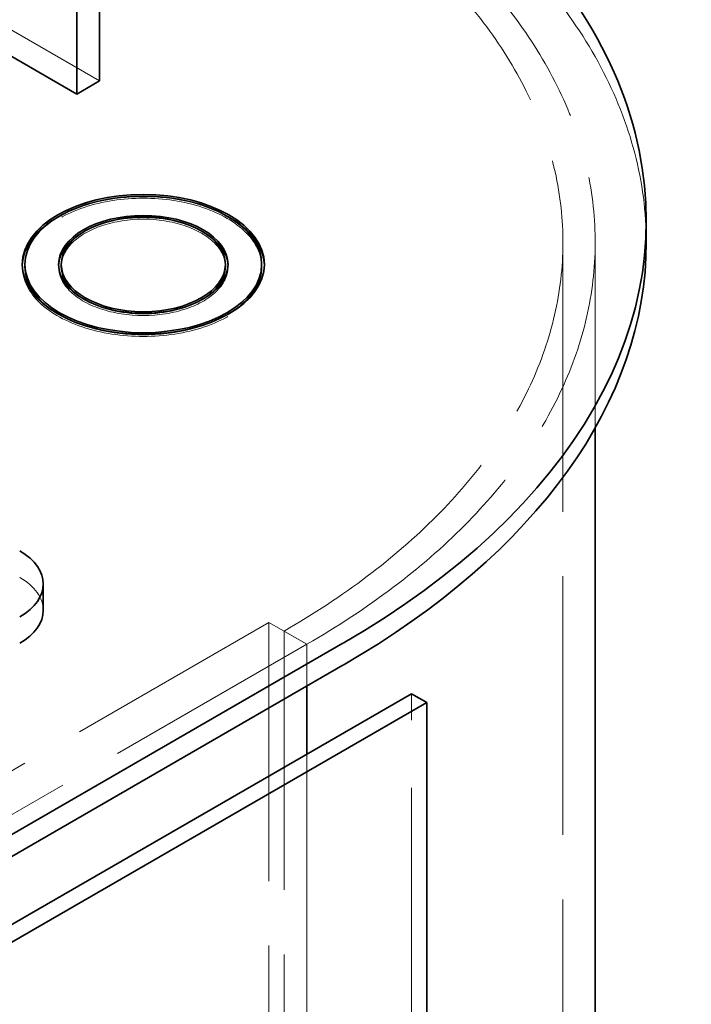
# Model space of a CAD drawing. Units: millimetres. Extents: x -1922 to 10471, y 11389 to 14892.
# Drawn here: x 3439 to 3689, y 13564 to 13930 of the extents above; entities that cross this region are included whole.
import ezdxf

# ---------------------------------------------------------------- set-up
doc = ezdxf.new("R2010")
doc.units = ezdxf.units.MM
doc.header["$LTSCALE"] = 44
doc.linetypes.add('DASHED', pattern=[0.2068, 0.1655, -0.0413])
doc.layers.add('Hidden (ISO)', color=1, linetype='DASHED', lineweight=18, true_color=0xff0000)
doc.layers.add('Visible (ISO)', color=7, linetype='Continuous', lineweight=35)

msp = doc.modelspace()

# ---------------------------------------------------------------- linework, layer by layer
at = {"layer": 'Hidden (ISO)', "ltscale": 14.967302}
msp.add_line((3376.65, 13960.43), (3468.58, 13907.36), dxfattribs=at)
at = {"layer": 'Hidden (ISO)', "ltscale": 13.206443}
for p, q in [((3640.85, 12785.9), (3640.85, 13847.35)), ((3531.51, 13706.09), (3531.51, 12644.65)), ((3537.16, 13702.83), (3537.16, 12641.38))]:
    msp.add_line(p, q, dxfattribs=at)
at = {"layer": 'Hidden (ISO)', "ltscale": 14.587242}
msp.add_line((3652.85, 13778.38), (3652.85, 13847.35), dxfattribs=at)
at = {"layer": 'Hidden (ISO)', "ltscale": 0.135884}
for p, q in [((3439.84, 13839.18), (3439.84, 13838.37)), ((3453.34, 13839.18), (3453.34, 13838.37)), ((3516.34, 13839.18), (3516.34, 13838.37)), ((3529.84, 13839.18), (3529.84, 13838.37))]:
    msp.add_line(p, q, dxfattribs=at)
at = {"layer": 'Hidden (ISO)', "ltscale": 12.933284}
for p, q in [((2340.03, 13018.19), (3531.51, 13706.09)), ((2354.17, 13010.03), (3545.65, 13697.93))]:
    msp.add_line(p, q, dxfattribs=at)
at = {"layer": 'Hidden (ISO)', "ltscale": 2.719579}
msp.add_line((3531.51, 13706.09), (3545.65, 13697.93), dxfattribs=at)
at = {"layer": 'Hidden (ISO)', "ltscale": 1.631708}
msp.add_line((3545.65, 13697.93), (3537.16, 13702.83), dxfattribs=at)
at = {"layer": 'Hidden (ISO)', "ltscale": 2.583596}
for p, q in [((3545.65, 13682.41), (3545.65, 13697.93)), ((3545.65, 13697.93), (3545.65, 13682.41))]:
    msp.add_line(p, q, dxfattribs=at)
at = {"layer": 'Hidden (ISO)', "ltscale": 13.815971}
msp.add_line((3584.54, 13418.28), (3584.54, 13679.56), dxfattribs=at)
at = {"layer": 'Hidden (ISO)', "ltscale": 12.587885}
for p, q in [((3545.65, 13389.29), (3545.65, 13657.1)), ((3545.65, 13657.1), (3545.65, 13389.29))]:
    msp.add_line(p, q, dxfattribs=at)
at = {"layer": 'Hidden (ISO)', "ltscale": 13.055156}
msp.add_ellipse((3286.85, 13847.35), major_axis=(385, 0), ratio=0.57735, start_param=0, end_param=2.356194, dxfattribs=at)
at = {"layer": 'Hidden (ISO)', "ltscale": 13.238267}
msp.add_ellipse((3286.85, 13847.35), major_axis=(366, 0), ratio=0.57735, start_param=5.497787, end_param=8.63938, dxfattribs=at)
at = {"layer": 'Hidden (ISO)', "ltscale": 13.24575}
msp.add_ellipse((3286.85, 13847.35), major_axis=(354, 0), ratio=0.57735, start_param=5.497787, end_param=8.63938, dxfattribs=at)
at = {"layer": 'Hidden (ISO)', "ltscale": 12.033745}
msp.add_ellipse((3484.84, 13838.37), major_axis=(45, 0), ratio=0.57735, start_param=0.796572, end_param=2.345021, dxfattribs=at)
at = {"layer": 'Hidden (ISO)', "ltscale": 11.936142}
msp.add_ellipse((3484.84, 13838.37), major_axis=(44, 0), ratio=0.57735, start_param=0, end_param=3.141593, dxfattribs=at)
at = {"layer": 'Hidden (ISO)', "ltscale": 11.031889}
msp.add_ellipse((3484.84, 13838.37), major_axis=(30.5, 0), ratio=0.57735, start_param=0, end_param=3.141593, dxfattribs=at)
at = {"layer": 'Hidden (ISO)', "ltscale": 6.591311}
msp.add_ellipse((3484.84, 13838.37), major_axis=(31.5, 0), ratio=0.57735, start_param=0.8014, end_param=2.340193, dxfattribs=at)
at = {"layer": 'Hidden (ISO)', "ltscale": 12.32954}
msp.add_ellipse((3484.84, 13838.37), major_axis=(45, 0), ratio=0.57735, start_param=3.125879, end_param=6.298899, dxfattribs=at)
at = {"layer": 'Hidden (ISO)', "ltscale": 11.556427}
msp.add_ellipse((3484.84, 13838.37), major_axis=(31.5, 0), ratio=0.57735, start_param=3.119143, end_param=6.305635, dxfattribs=at)
at = {"layer": 'Hidden (ISO)', "ltscale": 6.649688}
msp.add_ellipse((3484.84, 13838.37), major_axis=(30.5, 0), ratio=0.57735, start_param=3.910729, end_param=5.514049, dxfattribs=at)
at = {"layer": 'Hidden (ISO)', "ltscale": 12.107875}
msp.add_ellipse((3484.84, 13838.37), major_axis=(44, 0), ratio=0.57735, start_param=3.915691, end_param=5.509087, dxfattribs=at)
at = {"layer": 'Hidden (ISO)', "ltscale": 3.203947}
msp.add_ellipse((3417.66, 13710.58), major_axis=(30, 0), ratio=0.57735, start_param=0, end_param=0.785398, dxfattribs=at)
at = {"layer": 'Visible (ISO)'}
for p, q in [((3468.58, 13907.36), (3468.58, 14115.57)), ((3460.09, 14110.67), (3460.09, 13902.46)), ((3460.09, 13902.46), (3403.2, 13935.31)), ((3460.09, 13902.46), (3468.58, 13907.36)), ((3671.85, 13847.35), (3671.85, 13855.51)), ((3440.84, 13839.18), (3440.84, 13838.37)), ((3454.34, 13839.18), (3454.34, 13838.37)), ((3515.34, 13839.18), (3515.34, 13838.37)), ((3528.84, 13839.18), (3528.84, 13838.37)), ((3652.85, 13546.53), (3652.85, 13778.38)), ((3447.66, 13720.38), (3447.66, 13710.58)), ((3559.08, 13698.34), (2367.61, 13010.44)), ((2367.61, 13002.27), (3559.08, 13690.17)), ((3545.65, 13657.1), (3545.65, 13682.41)), ((3545.65, 13682.41), (3545.65, 13657.1)), ((3584.54, 13679.56), (3202.7, 13459.1)), ((3208.36, 13455.84), (3590.2, 13676.29)), ((3590.2, 13676.29), (3584.54, 13679.56)), ((3590.2, 13415.01), (3590.2, 13676.29))]:
    msp.add_line(p, q, dxfattribs=at)
for centre, major_axis, start_param, end_param in [((3286.85, 13855.51), (385, 0), 5.497787, 7.362405), ((3484.84, 13838.37), (-45, 0), 5.486613, 6.267471), ((3484.84, 13838.37), (45, 0), 0.015714, 0.796572), ((3484.84, 13838.37), (-31.5, 0), 5.481785, 6.260736), ((3484.84, 13838.37), (31.5, 0), 0.02245, 0.8014), ((3286.85, 13847.35), (385, 0), 5.497787, 6.283185), ((3484.84, 13838.37), (-44, 0), 0, 0.774098), ((3484.84, 13838.37), (-30.5, 0), 0, 0.769136), ((3484.84, 13838.37), (30.5, 0), 5.514049, 6.283185), ((3484.84, 13838.37), (44, 0), 5.509087, 6.283185), ((3417.66, 13720.38), (30, 0), 5.497787, 7.068583), ((3417.66, 13710.58), (30, 0), 5.497787, 6.283185)]:
    msp.add_ellipse(centre, major_axis=major_axis, ratio=0.57735, start_param=start_param, end_param=end_param, dxfattribs=at)
for major_axis in [(45, 0), (-44, 0), (31.5, 0), (-30.5, 0)]:
    msp.add_ellipse((3484.84, 13839.18), major_axis=major_axis, ratio=0.57735, dxfattribs=at)

doc.saveas('drawing.dxf')
